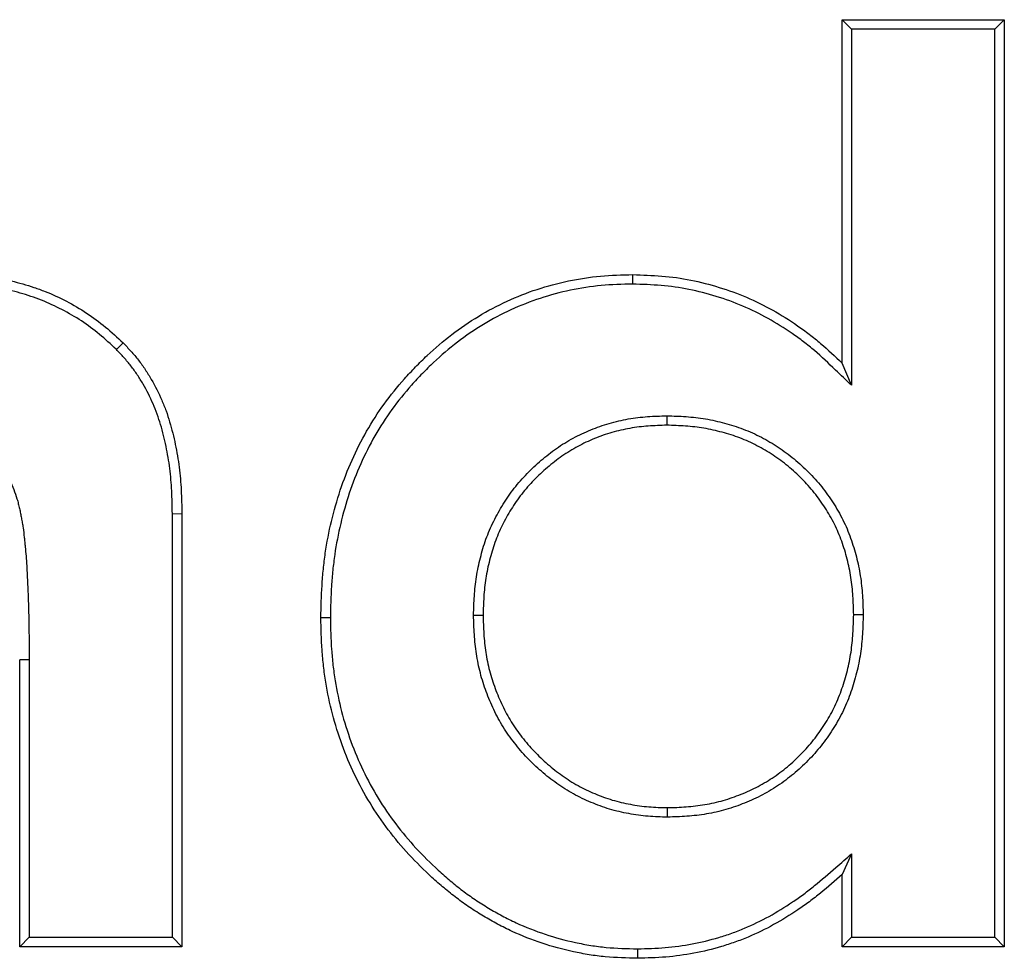
# Model space of a CAD drawing. Units: inches. Extents: x 0.5 to 8, y 0.5 to 10.5.
# Drawn here: x 3.6 to 3.6, y 8 to 8 of the extents above; entities that cross this region are included whole.
import ezdxf

# ---------------------------------------------------------------- set-up
doc = ezdxf.new("R2010")
doc.units = ezdxf.units.IN
doc.header["$MEASUREMENT"] = 0

msp = doc.modelspace()

# ---------------------------------------------------------------- linework, layer by layer
at = {"color": 7, "linetype": 'Continuous', "lineweight": 25}
for p, q in [((3.632146, 7.972136), (3.632146, 7.981636)), ((3.632408, 7.981373), (3.632146, 7.981636)), ((3.632146, 7.981636), (3.636633, 7.981636)), ((3.63637, 7.981373), (3.636633, 7.981636)), ((3.636633, 7.981636), (3.636633, 7.955995)), ((3.632408, 7.981373), (3.632408, 7.971525)), ((3.63637, 7.981373), (3.632408, 7.981373)), ((3.63637, 7.956257), (3.63637, 7.981373)), ((3.62635, 7.974322), (3.626351, 7.974584)), ((3.612064, 7.972515), (3.612249, 7.972701)), ((3.632408, 7.971525), (3.632146, 7.972136)), ((3.627293, 7.97068), (3.627293, 7.970418)), ((3.613614, 7.967971), (3.613876, 7.967974)), ((3.613614, 7.956257), (3.613614, 7.967971)), ((3.613876, 7.967974), (3.613876, 7.955995)), ((3.617985, 7.965094), (3.617723, 7.965094)), ((3.621947, 7.965164), (3.62221, 7.965164)), ((3.632729, 7.965179), (3.632466, 7.965179)), ((3.609652, 7.963928), (3.609389, 7.963927)), ((3.609389, 7.955995), (3.609389, 7.963927)), ((3.609652, 7.963928), (3.609652, 7.956257)), ((3.627313, 7.959578), (3.627313, 7.959841)), ((3.632408, 7.958565), (3.632146, 7.957988)), ((3.632408, 7.958565), (3.632408, 7.956257)), ((3.632146, 7.955995), (3.632146, 7.957988)), ((3.609652, 7.956257), (3.609389, 7.955995)), ((3.609652, 7.956257), (3.613614, 7.956257)), ((3.613614, 7.956257), (3.613876, 7.955995)), ((3.632408, 7.956257), (3.632146, 7.955995)), ((3.632408, 7.956257), (3.63637, 7.956257)), ((3.63637, 7.956257), (3.636633, 7.955995)), ((3.613876, 7.955995), (3.609389, 7.955995)), ((3.636633, 7.955995), (3.632146, 7.955995)), ((3.626486, 7.955937), (3.626487, 7.955674))]:
    msp.add_line(p, q, dxfattribs=at)
for points, knots in [([(3.607546, 7.974584), (3.607763, 7.974579), (3.60798, 7.974573), (3.608304, 7.974549), (3.608412, 7.974538), (3.608627, 7.974512), (3.608734, 7.974495), (3.609054, 7.974438), (3.609265, 7.974387), (3.609578, 7.974298), (3.609681, 7.974266), (3.609887, 7.974197), (3.609989, 7.97416), (3.610291, 7.97404), (3.610488, 7.973949), (3.610873, 7.973749), (3.611061, 7.973641), (3.611423, 7.973402), (3.611597, 7.973272), (3.61193, 7.972995), (3.612089, 7.972848), (3.612249, 7.972701)], [0, 0, 0, 0, 0.125, 0.125, 0.1875, 0.1875, 0.25, 0.25, 0.375, 0.375, 0.4375, 0.4375, 0.5, 0.5, 0.625, 0.625, 0.75, 0.75, 0.875, 0.875, 1, 1, 1, 1]), ([(3.617723, 7.965094), (3.61773, 7.965393), (3.617737, 7.965691), (3.617764, 7.966138), (3.617776, 7.966287), (3.617806, 7.966584), (3.617824, 7.966732), (3.617889, 7.967175), (3.617946, 7.967469), (3.618085, 7.96805), (3.618166, 7.968337), (3.618355, 7.968903), (3.618463, 7.969182), (3.618706, 7.969728), (3.618841, 7.969994), (3.619138, 7.970513), (3.6193, 7.970764), (3.61965, 7.971248), (3.619838, 7.97148), (3.620136, 7.971814), (3.620238, 7.971924), (3.620446, 7.972138), (3.620553, 7.972243), (3.620879, 7.972549), (3.621106, 7.972743), (3.621581, 7.973106), (3.621828, 7.973275), (3.622338, 7.973585), (3.622602, 7.973725), (3.623145, 7.973975), (3.623423, 7.974084), (3.623991, 7.97427), (3.624279, 7.974348), (3.624864, 7.974471), (3.62516, 7.974517), (3.625754, 7.97457), (3.626053, 7.974577), (3.626351, 7.974584)], [0, 0, 0, 0, 0.0625, 0.0625, 0.09375, 0.09375, 0.125, 0.125, 0.1875, 0.1875, 0.25, 0.25, 0.3125, 0.3125, 0.375, 0.375, 0.4375, 0.4375, 0.5, 0.5, 0.53125, 0.53125, 0.5625, 0.5625, 0.625, 0.625, 0.6875, 0.6875, 0.75, 0.75, 0.8125, 0.8125, 0.875, 0.875, 0.9375, 0.9375, 1, 1, 1, 1]), ([(3.626351, 7.974584), (3.626621, 7.974576), (3.62689, 7.974567), (3.627426, 7.974523), (3.627694, 7.974487), (3.628222, 7.974382), (3.628483, 7.974312), (3.628998, 7.974153), (3.629252, 7.974063), (3.629995, 7.973746), (3.630466, 7.973479), (3.63102, 7.973096), (3.631129, 7.973017), (3.631343, 7.972853), (3.631448, 7.972769), (3.631755, 7.972506), (3.63195, 7.972321), (3.632146, 7.972136)], [0, 0, 0, 0, 0.125, 0.125, 0.25, 0.25, 0.375, 0.375, 0.5, 0.5, 0.75, 0.75, 0.8125, 0.8125, 0.875, 0.875, 1, 1, 1, 1]), ([(3.612064, 7.972515), (3.611907, 7.972659), (3.611753, 7.972801), (3.611436, 7.973065), (3.61127, 7.973189), (3.610925, 7.973416), (3.610745, 7.97352), (3.610374, 7.973712), (3.610185, 7.9738), (3.609897, 7.973914), (3.609799, 7.97395), (3.609602, 7.974016), (3.609502, 7.974047), (3.6092, 7.974133), (3.608998, 7.974181), (3.608692, 7.974236), (3.60859, 7.974252), (3.608384, 7.974277), (3.60828, 7.974287), (3.607971, 7.97431), (3.60776, 7.974316), (3.607546, 7.974322)], [0.0012861, 0.0012861, 0.0012861, 0.0012861, 0.124464, 0.124464, 0.249464, 0.249464, 0.374464, 0.374464, 0.499464, 0.499464, 0.561964, 0.561964, 0.624464, 0.624464, 0.749464, 0.749464, 0.811964, 0.811964, 0.874464, 0.874464, 0.9981779, 0.9981779, 0.9981779, 0.9981779]), ([(3.62635, 7.974322), (3.626054, 7.974315), (3.625764, 7.974307), (3.625194, 7.974256), (3.624908, 7.974212), (3.624343, 7.974093), (3.624064, 7.974017), (3.623514, 7.973837), (3.623245, 7.973732), (3.622721, 7.973491), (3.622466, 7.973355), (3.621972, 7.973056), (3.621733, 7.972892), (3.621273, 7.97254), (3.621053, 7.972352), (3.620736, 7.972054), (3.620632, 7.971952), (3.620429, 7.971743), (3.62033, 7.971637), (3.620039, 7.971311), (3.619857, 7.971087), (3.619518, 7.970618), (3.619361, 7.970375), (3.619074, 7.969872), (3.618943, 7.969613), (3.618706, 7.969083), (3.618602, 7.968813), (3.618418, 7.968262), (3.618338, 7.967981), (3.618203, 7.967415), (3.618148, 7.96713), (3.618085, 7.966698), (3.618067, 7.966553), (3.618037, 7.966264), (3.618025, 7.966119), (3.617999, 7.965684), (3.617992, 7.965391), (3.617985, 7.965094)], [0.0004282, 0.0004282, 0.0004282, 0.0004282, 0.0624138, 0.0624138, 0.1249138, 0.1249138, 0.1874138, 0.1874138, 0.2499138, 0.2499138, 0.3124138, 0.3124138, 0.3749138, 0.3749138, 0.4374138, 0.4374138, 0.4686638, 0.4686638, 0.4999138, 0.4999138, 0.5624138, 0.5624138, 0.6249138, 0.6249138, 0.6874138, 0.6874138, 0.7499138, 0.7499138, 0.8124138, 0.8124138, 0.8749138, 0.8749138, 0.9061638, 0.9061638, 0.9374138, 0.9374138, 0.9994856, 0.9994856, 0.9994856, 0.9994856]), ([(3.632408, 7.971525), (3.63226, 7.971665), (3.632113, 7.971805), (3.631965, 7.971945), (3.63177, 7.972131), (3.631577, 7.972313), (3.631281, 7.972566), (3.63118, 7.972648), (3.630973, 7.972806), (3.630868, 7.972882), (3.63033, 7.973253), (3.629872, 7.973513), (3.629159, 7.973817), (3.628913, 7.973904), (3.628412, 7.974059), (3.62816, 7.974126), (3.627654, 7.974227), (3.627396, 7.974262), (3.626879, 7.974305), (3.626617, 7.974313), (3.62635, 7.974322)], [0.001142, 0.001142, 0.001142, 0.001142, 0.095642, 0.095642, 0.095642, 0.220642, 0.220642, 0.283142, 0.283142, 0.345642, 0.345642, 0.595642, 0.595642, 0.720642, 0.720642, 0.845642, 0.845642, 0.970642, 0.970642, 1.0945, 1.0945, 1.0945, 1.0945]), ([(3.612249, 7.972701), (3.612322, 7.972623), (3.612395, 7.972545), (3.612503, 7.972426), (3.612538, 7.972386), (3.612607, 7.972304), (3.612641, 7.972262), (3.612739, 7.972136), (3.612801, 7.972049), (3.61292, 7.97187), (3.612977, 7.971779), (3.613138, 7.971502), (3.613235, 7.97131), (3.613362, 7.971016), (3.613402, 7.970916), (3.613475, 7.970715), (3.613508, 7.970613), (3.613569, 7.970408), (3.613597, 7.970305), (3.613649, 7.970097), (3.613673, 7.969993), (3.613717, 7.969783), (3.613737, 7.969678), (3.613773, 7.969467), (3.613789, 7.969361), (3.613816, 7.969149), (3.613827, 7.969042), (3.613845, 7.968829), (3.613852, 7.968722), (3.613868, 7.968402), (3.613872, 7.968188), (3.613876, 7.967974)], [0, 0, 0, 0, 0.0625, 0.0625, 0.09375, 0.09375, 0.125, 0.125, 0.1875, 0.1875, 0.25, 0.25, 0.375, 0.375, 0.4375, 0.4375, 0.5, 0.5, 0.5625, 0.5625, 0.625, 0.625, 0.6875, 0.6875, 0.75, 0.75, 0.8125, 0.8125, 0.875, 0.875, 1, 1, 1, 1]), ([(3.613614, 7.967971), (3.61361, 7.968185), (3.613606, 7.968395), (3.61359, 7.968707), (3.613584, 7.96881), (3.613566, 7.969016), (3.613555, 7.969119), (3.613529, 7.969325), (3.613514, 7.969427), (3.613479, 7.969631), (3.61346, 7.969732), (3.613417, 7.969935), (3.613394, 7.970037), (3.613343, 7.970238), (3.613317, 7.970337), (3.613258, 7.970534), (3.613226, 7.97063), (3.613157, 7.970822), (3.613119, 7.970916), (3.612998, 7.971197), (3.612906, 7.971379), (3.612753, 7.971643), (3.612699, 7.97173), (3.612586, 7.971898), (3.612528, 7.97198), (3.612436, 7.972098), (3.612404, 7.972137), (3.612339, 7.972214), (3.612306, 7.972252), (3.612205, 7.972365), (3.612135, 7.972439), (3.612064, 7.972515)], [0.0018441, 0.0018441, 0.0018441, 0.0018441, 0.1263689, 0.1263689, 0.1888689, 0.1888689, 0.2513689, 0.2513689, 0.3138689, 0.3138689, 0.3763689, 0.3763689, 0.4388689, 0.4388689, 0.5013689, 0.5013689, 0.5638689, 0.5638689, 0.6263689, 0.6263689, 0.7513689, 0.7513689, 0.8138689, 0.8138689, 0.8763689, 0.8763689, 0.9076189, 0.9076189, 0.9388689, 0.9388689, 0.9995247, 0.9995247, 0.9995247, 0.9995247]), ([(3.606147, 7.97068), (3.60615, 7.97068), (3.606154, 7.97068), (3.606158, 7.97068), (3.606331, 7.970674), (3.606511, 7.970669), (3.606745, 7.97064), (3.606791, 7.970633), (3.606884, 7.970617), (3.60693, 7.970609), (3.607068, 7.970579), (3.607159, 7.970555), (3.607338, 7.970501), (3.607427, 7.97047), (3.607602, 7.9704), (3.607689, 7.970361), (3.607942, 7.97023), (3.608102, 7.970126), (3.608399, 7.96989), (3.608536, 7.969758), (3.608721, 7.969543), (3.60878, 7.969468), (3.608889, 7.969313), (3.60894, 7.969233), (3.609033, 7.969069), (3.609076, 7.968986), (3.609155, 7.968818), (3.609191, 7.968732), (3.609258, 7.968559), (3.609288, 7.968471), (3.609328, 7.968337), (3.60934, 7.968292), (3.609363, 7.968202), (3.609374, 7.968157), (3.609394, 7.968069), (3.609403, 7.968025), (3.609421, 7.967938), (3.609429, 7.967894), (3.609446, 7.967806), (3.609454, 7.967762), (3.609469, 7.967673), (3.609476, 7.967628), (3.609495, 7.967494), (3.609505, 7.967405), (3.609519, 7.967273), (3.609523, 7.96723), (3.609532, 7.967143), (3.609536, 7.9671), (3.609549, 7.966971), (3.609557, 7.966884), (3.609571, 7.966708), (3.609578, 7.96662), (3.609589, 7.966444), (3.609593, 7.966356), (3.609601, 7.966182), (3.609605, 7.966096), (3.609616, 7.965837), (3.609623, 7.965664), (3.609635, 7.965316), (3.60964, 7.965142), (3.609649, 7.96462), (3.60965, 7.964274), (3.609652, 7.963928), (3.609652, 7.963928), (3.609652, 7.963928), (3.609652, 7.963928)], [-0.000058, -0.000058, -0.000058, -0.000058, 0.001277, 0.001277, 0.001277, 0.063777, 0.063777, 0.079402, 0.079402, 0.095027, 0.095027, 0.126277, 0.126277, 0.157527, 0.157527, 0.188777, 0.188777, 0.251277, 0.251277, 0.313777, 0.313777, 0.345027, 0.345027, 0.376277, 0.376277, 0.407527, 0.407527, 0.438777, 0.438777, 0.470027, 0.470027, 0.485652, 0.485652, 0.501277, 0.501277, 0.516902, 0.516902, 0.532527, 0.532527, 0.548152, 0.548152, 0.563777, 0.563777, 0.595027, 0.595027, 0.610652, 0.610652, 0.626277, 0.626277, 0.657527, 0.657527, 0.688777, 0.688777, 0.720027, 0.720027, 0.751277, 0.751277, 0.813777, 0.813777, 0.876277, 0.876277, 1.001277, 1.001277, 1.001277, 1.001335, 1.001335, 1.001335, 1.001335]), ([(3.621947, 7.965164), (3.621947, 7.965167), (3.621947, 7.96517), (3.621947, 7.965172), (3.621953, 7.965343), (3.621958, 7.965516), (3.621981, 7.965869), (3.621999, 7.966047), (3.622041, 7.966314), (3.622057, 7.966402), (3.622094, 7.966578), (3.622115, 7.966664), (3.622159, 7.966836), (3.622182, 7.966921), (3.622233, 7.967092), (3.62226, 7.967178), (3.622321, 7.967349), (3.622355, 7.967434), (3.622426, 7.9676), (3.622464, 7.967682), (3.622544, 7.967843), (3.622585, 7.967922), (3.622672, 7.968078), (3.622717, 7.968155), (3.622859, 7.968384), (3.622962, 7.968532), (3.623184, 7.968817), (3.623303, 7.968953), (3.623552, 7.96921), (3.623683, 7.969332), (3.623954, 7.969565), (3.624096, 7.969675), (3.624391, 7.969881), (3.624545, 7.969976), (3.624864, 7.970148), (3.625028, 7.970224), (3.625358, 7.970359), (3.625528, 7.97042), (3.625876, 7.970521), (3.626052, 7.970561), (3.626406, 7.970622), (3.626584, 7.970643), (3.62694, 7.97067), (3.627114, 7.970675), (3.627285, 7.97068), (3.627287, 7.97068), (3.62729, 7.97068), (3.627293, 7.97068)], [-0.000972, -0.000972, -0.000972, -0.000972, -0.000008, -0.000008, -0.000008, 0.062492, 0.062492, 0.124992, 0.124992, 0.156242, 0.156242, 0.187492, 0.187492, 0.218742, 0.218742, 0.249992, 0.249992, 0.281242, 0.281242, 0.312492, 0.312492, 0.343742, 0.343742, 0.374992, 0.374992, 0.437492, 0.437492, 0.499992, 0.499992, 0.562492, 0.562492, 0.624992, 0.624992, 0.687492, 0.687492, 0.749992, 0.749992, 0.812492, 0.812492, 0.874992, 0.874992, 0.937492, 0.937492, 0.999992, 0.999992, 0.999992, 1.000965, 1.000965, 1.000965, 1.000965]), ([(3.627293, 7.97068), (3.627295, 7.97068), (3.627298, 7.97068), (3.627301, 7.97068), (3.627473, 7.970675), (3.627648, 7.97067), (3.628006, 7.970644), (3.628186, 7.970624), (3.628455, 7.970579), (3.628544, 7.970561), (3.62872, 7.970522), (3.628808, 7.9705), (3.628981, 7.970453), (3.629067, 7.970428), (3.629239, 7.970374), (3.629325, 7.970344), (3.629582, 7.970246), (3.629749, 7.97017), (3.630071, 7.970002), (3.630227, 7.96991), (3.630453, 7.969761), (3.630527, 7.969709), (3.630674, 7.969601), (3.630746, 7.969545), (3.630887, 7.969429), (3.630955, 7.969369), (3.631087, 7.969246), (3.631152, 7.969184), (3.631278, 7.969057), (3.631341, 7.968992), (3.631463, 7.968857), (3.631523, 7.968788), (3.631637, 7.968644), (3.631692, 7.968571), (3.631796, 7.968423), (3.631846, 7.968349), (3.631944, 7.968198), (3.631991, 7.96812), (3.632082, 7.967963), (3.632125, 7.967882), (3.632248, 7.967637), (3.632319, 7.967468), (3.632442, 7.967127), (3.632495, 7.966954), (3.632584, 7.966605), (3.632621, 7.966428), (3.632663, 7.96616), (3.632674, 7.96607), (3.632693, 7.965891), (3.632701, 7.965802), (3.632718, 7.965534), (3.632723, 7.965359), (3.632728, 7.965187), (3.632729, 7.965184), (3.632729, 7.965182), (3.632729, 7.965179)], [-0.000918, -0.000918, -0.000918, -0.000918, 0.000046, 0.000046, 0.000046, 0.062546, 0.062546, 0.125046, 0.125046, 0.156296, 0.156296, 0.187546, 0.187546, 0.218796, 0.218796, 0.250046, 0.250046, 0.312546, 0.312546, 0.375046, 0.375046, 0.406296, 0.406296, 0.437546, 0.437546, 0.468796, 0.468796, 0.500046, 0.500046, 0.531296, 0.531296, 0.562546, 0.562546, 0.593796, 0.593796, 0.625046, 0.625046, 0.656296, 0.656296, 0.687546, 0.687546, 0.750046, 0.750046, 0.812546, 0.812546, 0.875046, 0.875046, 0.906296, 0.906296, 0.937546, 0.937546, 1.000046, 1.000046, 1.000046, 1.000964, 1.000964, 1.000964, 1.000964]), ([(3.627293, 7.970418), (3.627122, 7.970413), (3.626952, 7.970407), (3.626612, 7.970382), (3.626442, 7.970362), (3.626106, 7.970303), (3.625939, 7.970266), (3.625611, 7.970171), (3.62545, 7.970113), (3.625134, 7.969984), (3.624979, 7.969912), (3.624679, 7.96975), (3.624534, 7.96966), (3.624254, 7.969465), (3.624119, 7.96936), (3.623859, 7.969138), (3.623735, 7.969021), (3.623497, 7.968776), (3.623385, 7.968648), (3.623175, 7.968379), (3.623078, 7.968238), (3.622943, 7.968021), (3.622899, 7.967947), (3.622817, 7.967798), (3.622777, 7.967722), (3.622701, 7.967569), (3.622665, 7.967492), (3.622598, 7.967335), (3.622567, 7.967256), (3.622509, 7.967095), (3.622483, 7.967014), (3.622435, 7.96685), (3.622412, 7.966768), (3.62237, 7.966603), (3.62235, 7.966519), (3.622315, 7.966353), (3.6223, 7.966269), (3.62226, 7.966016), (3.622243, 7.965846), (3.62222, 7.965505), (3.622215, 7.965335), (3.62221, 7.965164)], [0, 0, 0, 0, 0.0625, 0.0625, 0.125, 0.125, 0.1875, 0.1875, 0.25, 0.25, 0.3125, 0.3125, 0.375, 0.375, 0.4375, 0.4375, 0.5, 0.5, 0.5625, 0.5625, 0.625, 0.625, 0.65625, 0.65625, 0.6875, 0.6875, 0.71875, 0.71875, 0.75, 0.75, 0.78125, 0.78125, 0.8125, 0.8125, 0.84375, 0.84375, 0.875, 0.875, 0.9375, 0.9375, 1, 1, 1, 1]), ([(3.632466, 7.965179), (3.632461, 7.965352), (3.632456, 7.965524), (3.632439, 7.965781), (3.632432, 7.965867), (3.632414, 7.966038), (3.632403, 7.966124), (3.632363, 7.966379), (3.632328, 7.966548), (3.632243, 7.966881), (3.632193, 7.967046), (3.632075, 7.96737), (3.632008, 7.967529), (3.631893, 7.96776), (3.631852, 7.967836), (3.631766, 7.967985), (3.631721, 7.968059), (3.631628, 7.968204), (3.63158, 7.968275), (3.63148, 7.968416), (3.631429, 7.968485), (3.631321, 7.968619), (3.631265, 7.968685), (3.631149, 7.968812), (3.63109, 7.968874), (3.630968, 7.968996), (3.630906, 7.969056), (3.63078, 7.969173), (3.630715, 7.96923), (3.630583, 7.96934), (3.630515, 7.969393), (3.630376, 7.969495), (3.630305, 7.969544), (3.630089, 7.969686), (3.629941, 7.969774), (3.629636, 7.969933), (3.629479, 7.970005), (3.629237, 7.970097), (3.629156, 7.970125), (3.628992, 7.970177), (3.628909, 7.970201), (3.628743, 7.970246), (3.628659, 7.970267), (3.628491, 7.970304), (3.628407, 7.970321), (3.628152, 7.970364), (3.62798, 7.970383), (3.627637, 7.970407), (3.627465, 7.970413), (3.627293, 7.970418)], [0, 0, 0, 0, 0.0625, 0.0625, 0.09375, 0.09375, 0.125, 0.125, 0.1875, 0.1875, 0.25, 0.25, 0.3125, 0.3125, 0.34375, 0.34375, 0.375, 0.375, 0.40625, 0.40625, 0.4375, 0.4375, 0.46875, 0.46875, 0.5, 0.5, 0.53125, 0.53125, 0.5625, 0.5625, 0.59375, 0.59375, 0.625, 0.625, 0.6875, 0.6875, 0.75, 0.75, 0.78125, 0.78125, 0.8125, 0.8125, 0.84375, 0.84375, 0.875, 0.875, 0.9375, 0.9375, 1, 1, 1, 1]), ([(3.626487, 7.955674), (3.626188, 7.955681), (3.62589, 7.955688), (3.625444, 7.95573), (3.625296, 7.955749), (3.625002, 7.955797), (3.624855, 7.955825), (3.624125, 7.955982), (3.623555, 7.956168), (3.622878, 7.956482), (3.622745, 7.956549), (3.622482, 7.956689), (3.622352, 7.956763), (3.622096, 7.956916), (3.62197, 7.956996), (3.621722, 7.957163), (3.621601, 7.95725), (3.621363, 7.95743), (3.621247, 7.957523), (3.621018, 7.957715), (3.620906, 7.957813), (3.620575, 7.958115), (3.620363, 7.958325), (3.619756, 7.958983), (3.619393, 7.95946), (3.618772, 7.96048), (3.618513, 7.961021), (3.618206, 7.961861), (3.618117, 7.962147), (3.617967, 7.962724), (3.617906, 7.963017), (3.617834, 7.963458), (3.617814, 7.963606), (3.61778, 7.963903), (3.617766, 7.964051), (3.617736, 7.964498), (3.617729, 7.964796), (3.617723, 7.965094)], [0, 0, 0, 0, 0.0625, 0.0625, 0.09375, 0.09375, 0.125, 0.125, 0.25, 0.25, 0.28125, 0.28125, 0.3125, 0.3125, 0.34375, 0.34375, 0.375, 0.375, 0.40625, 0.40625, 0.4375, 0.4375, 0.5, 0.5, 0.625, 0.625, 0.75, 0.75, 0.8125, 0.8125, 0.875, 0.875, 0.90625, 0.90625, 0.9375, 0.9375, 1, 1, 1, 1]), ([(3.617985, 7.965094), (3.617992, 7.964798), (3.617999, 7.964506), (3.618028, 7.964073), (3.618041, 7.963929), (3.618074, 7.96364), (3.618094, 7.963496), (3.618164, 7.963066), (3.618223, 7.962782), (3.618369, 7.962221), (3.618455, 7.961944), (3.618754, 7.961127), (3.619005, 7.960601), (3.619608, 7.959612), (3.61996, 7.959149), (3.62055, 7.958509), (3.620757, 7.958304), (3.62108, 7.95801), (3.621189, 7.957914), (3.621412, 7.957727), (3.621525, 7.957636), (3.621756, 7.957462), (3.621873, 7.957378), (3.622112, 7.957217), (3.622234, 7.957139), (3.622483, 7.95699), (3.622609, 7.956919), (3.622864, 7.956783), (3.622994, 7.956718), (3.623647, 7.956414), (3.624197, 7.956235), (3.624906, 7.956082), (3.625048, 7.956055), (3.625333, 7.956009), (3.625475, 7.955991), (3.6259, 7.95595), (3.626189, 7.955943), (3.626486, 7.955937)], [0.0004514, 0.0004514, 0.0004514, 0.0004514, 0.0625229, 0.0625229, 0.0937729, 0.0937729, 0.1250229, 0.1250229, 0.1875229, 0.1875229, 0.2500229, 0.2500229, 0.3750229, 0.3750229, 0.5000229, 0.5000229, 0.5625229, 0.5625229, 0.5937729, 0.5937729, 0.6250229, 0.6250229, 0.6562729, 0.6562729, 0.6875229, 0.6875229, 0.7187729, 0.7187729, 0.7500229, 0.7500229, 0.8750229, 0.8750229, 0.9062729, 0.9062729, 0.9375229, 0.9375229, 0.9995715, 0.9995715, 0.9995715, 0.9995715]), ([(3.627313, 7.959578), (3.62731, 7.959578), (3.627308, 7.959578), (3.627305, 7.959579), (3.627133, 7.959583), (3.626957, 7.959588), (3.626596, 7.959618), (3.626417, 7.959643), (3.626063, 7.959708), (3.625886, 7.959749), (3.625535, 7.959853), (3.625365, 7.959917), (3.625033, 7.960057), (3.62487, 7.960135), (3.624551, 7.96031), (3.624397, 7.960407), (3.624175, 7.960564), (3.624102, 7.960619), (3.623961, 7.96073), (3.623892, 7.960787), (3.623756, 7.960905), (3.623689, 7.960965), (3.623558, 7.96109), (3.623494, 7.961154), (3.62337, 7.961286), (3.623309, 7.961353), (3.623192, 7.961489), (3.623136, 7.961559), (3.623025, 7.9617), (3.622971, 7.961772), (3.622866, 7.96192), (3.622815, 7.961997), (3.62267, 7.96223), (3.622585, 7.96239), (3.622468, 7.962634), (3.622432, 7.962716), (3.622362, 7.962882), (3.622329, 7.962965), (3.622267, 7.963134), (3.622238, 7.963219), (3.622183, 7.963391), (3.622158, 7.963479), (3.62209, 7.963742), (3.622054, 7.963919), (3.622013, 7.964186), (3.622002, 7.964276), (3.621983, 7.964454), (3.621975, 7.964543), (3.621958, 7.96481), (3.621952, 7.964985), (3.621947, 7.965157), (3.621947, 7.965159), (3.621947, 7.965162), (3.621947, 7.965164)], [-0.000958, -0.000958, -0.000958, -0.000958, -0.000017, -0.000017, -0.000017, 0.062483, 0.062483, 0.124983, 0.124983, 0.187483, 0.187483, 0.249983, 0.249983, 0.312483, 0.312483, 0.374983, 0.374983, 0.406233, 0.406233, 0.437483, 0.437483, 0.468733, 0.468733, 0.499983, 0.499983, 0.531233, 0.531233, 0.562483, 0.562483, 0.593733, 0.593733, 0.624983, 0.624983, 0.687483, 0.687483, 0.718733, 0.718733, 0.749983, 0.749983, 0.781233, 0.781233, 0.812483, 0.812483, 0.874983, 0.874983, 0.906233, 0.906233, 0.937483, 0.937483, 0.999983, 0.999983, 0.999983, 1.00094, 1.00094, 1.00094, 1.00094]), ([(3.62221, 7.965164), (3.622215, 7.964993), (3.62222, 7.964821), (3.622237, 7.964564), (3.622244, 7.964478), (3.622262, 7.964307), (3.622273, 7.964222), (3.622312, 7.963967), (3.622346, 7.963798), (3.622411, 7.963549), (3.622435, 7.963466), (3.622487, 7.963302), (3.622515, 7.963221), (3.622574, 7.96306), (3.622606, 7.96298), (3.622672, 7.962822), (3.622707, 7.962743), (3.622818, 7.96251), (3.622899, 7.962358), (3.623035, 7.962139), (3.623083, 7.962068), (3.623182, 7.961928), (3.623234, 7.961859), (3.62334, 7.961724), (3.623394, 7.961657), (3.623506, 7.961527), (3.623564, 7.961463), (3.623681, 7.961338), (3.623742, 7.961277), (3.623867, 7.961159), (3.623931, 7.961101), (3.624061, 7.960989), (3.624127, 7.960934), (3.624262, 7.960827), (3.624331, 7.960776), (3.624541, 7.960627), (3.624687, 7.960535), (3.624988, 7.960369), (3.625143, 7.960295), (3.62546, 7.960161), (3.625621, 7.960102), (3.62595, 7.960003), (3.626118, 7.959965), (3.626456, 7.959903), (3.626627, 7.959879), (3.626969, 7.959851), (3.627141, 7.959846), (3.627313, 7.959841)], [0, 0, 0, 0, 0.0625, 0.0625, 0.09375, 0.09375, 0.125, 0.125, 0.1875, 0.1875, 0.21875, 0.21875, 0.25, 0.25, 0.28125, 0.28125, 0.3125, 0.3125, 0.375, 0.375, 0.40625, 0.40625, 0.4375, 0.4375, 0.46875, 0.46875, 0.5, 0.5, 0.53125, 0.53125, 0.5625, 0.5625, 0.59375, 0.59375, 0.625, 0.625, 0.6875, 0.6875, 0.75, 0.75, 0.8125, 0.8125, 0.875, 0.875, 0.9375, 0.9375, 1, 1, 1, 1]), ([(3.627313, 7.959841), (3.627486, 7.959846), (3.62766, 7.959851), (3.628006, 7.959877), (3.628178, 7.959897), (3.628521, 7.959955), (3.62869, 7.959993), (3.629024, 7.960089), (3.629187, 7.960147), (3.629509, 7.960277), (3.629668, 7.960349), (3.629975, 7.96051), (3.630124, 7.960599), (3.630411, 7.960796), (3.630548, 7.960902), (3.630811, 7.961128), (3.630937, 7.961248), (3.631117, 7.961436), (3.631176, 7.9615), (3.63129, 7.961631), (3.631345, 7.961698), (3.631451, 7.961835), (3.631502, 7.961906), (3.6316, 7.962048), (3.631648, 7.962121), (3.63174, 7.962268), (3.631784, 7.962343), (3.631868, 7.962495), (3.631907, 7.962572), (3.631982, 7.962729), (3.632016, 7.962809), (3.632082, 7.96297), (3.632112, 7.963051), (3.632199, 7.963296), (3.632249, 7.963463), (3.632332, 7.9638), (3.632366, 7.96397), (3.632404, 7.964228), (3.632415, 7.964314), (3.632433, 7.964486), (3.63244, 7.964573), (3.632456, 7.964833), (3.632461, 7.965006), (3.632466, 7.965179)], [0, 0, 0, 0, 0.0625, 0.0625, 0.125, 0.125, 0.1875, 0.1875, 0.25, 0.25, 0.3125, 0.3125, 0.375, 0.375, 0.4375, 0.4375, 0.5, 0.5, 0.53125, 0.53125, 0.5625, 0.5625, 0.59375, 0.59375, 0.625, 0.625, 0.65625, 0.65625, 0.6875, 0.6875, 0.71875, 0.71875, 0.75, 0.75, 0.8125, 0.8125, 0.875, 0.875, 0.90625, 0.90625, 0.9375, 0.9375, 1, 1, 1, 1]), ([(3.632729, 7.965179), (3.632729, 7.965177), (3.632729, 7.965174), (3.632728, 7.965172), (3.632723, 7.964998), (3.632718, 7.964822), (3.632701, 7.964553), (3.632694, 7.964463), (3.632676, 7.964283), (3.632665, 7.964193), (3.632625, 7.963923), (3.632589, 7.963744), (3.632501, 7.963391), (3.632449, 7.963217), (3.632359, 7.96296), (3.632327, 7.962875), (3.632258, 7.962706), (3.632221, 7.962622), (3.632142, 7.962455), (3.6321, 7.962373), (3.632011, 7.962212), (3.631965, 7.962133), (3.631869, 7.961979), (3.631819, 7.961903), (3.631715, 7.961753), (3.631662, 7.961679), (3.63155, 7.961534), (3.631491, 7.961463), (3.631371, 7.961324), (3.63131, 7.961257), (3.631121, 7.96106), (3.630989, 7.960935), (3.630712, 7.960697), (3.630568, 7.960585), (3.630264, 7.960377), (3.630106, 7.960282), (3.629781, 7.960112), (3.629614, 7.960037), (3.629279, 7.959901), (3.629107, 7.95984), (3.628753, 7.959738), (3.628574, 7.959698), (3.628213, 7.959636), (3.628032, 7.959615), (3.627671, 7.959589), (3.627494, 7.959584), (3.627321, 7.959579), (3.627318, 7.959578), (3.627316, 7.959578), (3.627313, 7.959578)], [-0.000932, -0.000932, -0.000932, -0.000932, -0.000021, -0.000021, -0.000021, 0.062479, 0.062479, 0.093729, 0.093729, 0.124979, 0.124979, 0.187479, 0.187479, 0.249979, 0.249979, 0.281229, 0.281229, 0.312479, 0.312479, 0.343729, 0.343729, 0.374979, 0.374979, 0.406229, 0.406229, 0.437479, 0.437479, 0.468729, 0.468729, 0.499979, 0.499979, 0.562479, 0.562479, 0.624979, 0.624979, 0.687479, 0.687479, 0.749979, 0.749979, 0.812479, 0.812479, 0.874979, 0.874979, 0.937479, 0.937479, 0.999979, 0.999979, 0.999979, 1.000911, 1.000911, 1.000911, 1.000911]), ([(3.626486, 7.955937), (3.626745, 7.955944), (3.626999, 7.955951), (3.627499, 7.955991), (3.627749, 7.956025), (3.628245, 7.956119), (3.628491, 7.956179), (3.628854, 7.956287), (3.628974, 7.956326), (3.629211, 7.95641), (3.629328, 7.956455), (3.629907, 7.956699), (3.630351, 7.956948), (3.630877, 7.957303), (3.630981, 7.957376), (3.631185, 7.957527), (3.631285, 7.957604), (3.631582, 7.957844), (3.631776, 7.958014), (3.631973, 7.958186), (3.632118, 7.958312), (3.632263, 7.958439), (3.632408, 7.958565)], [-0.092058, -0.092058, -0.092058, -0.092058, 0.031909, 0.031909, 0.156909, 0.156909, 0.281909, 0.281909, 0.344409, 0.344409, 0.406909, 0.406909, 0.656909, 0.656909, 0.719409, 0.719409, 0.781909, 0.781909, 0.906909, 0.906909, 0.906909, 0.998968, 0.998968, 0.998968, 0.998968]), ([(3.632146, 7.957988), (3.631949, 7.957816), (3.631752, 7.957644), (3.631447, 7.957398), (3.631344, 7.957318), (3.631134, 7.957163), (3.631027, 7.957087), (3.630485, 7.956722), (3.630027, 7.956465), (3.629425, 7.956211), (3.629303, 7.956164), (3.629057, 7.956077), (3.628933, 7.956036), (3.628557, 7.955925), (3.628303, 7.955863), (3.627789, 7.955766), (3.62753, 7.955731), (3.627009, 7.955688), (3.626748, 7.955681), (3.626487, 7.955674)], [0, 0, 0, 0, 0.125, 0.125, 0.1875, 0.1875, 0.25, 0.25, 0.5, 0.5, 0.5625, 0.5625, 0.625, 0.625, 0.75, 0.75, 0.875, 0.875, 1, 1, 1, 1])]:
    msp.add_open_spline(points, degree=3, knots=knots, dxfattribs=at)

doc.saveas('drawing.dxf')
